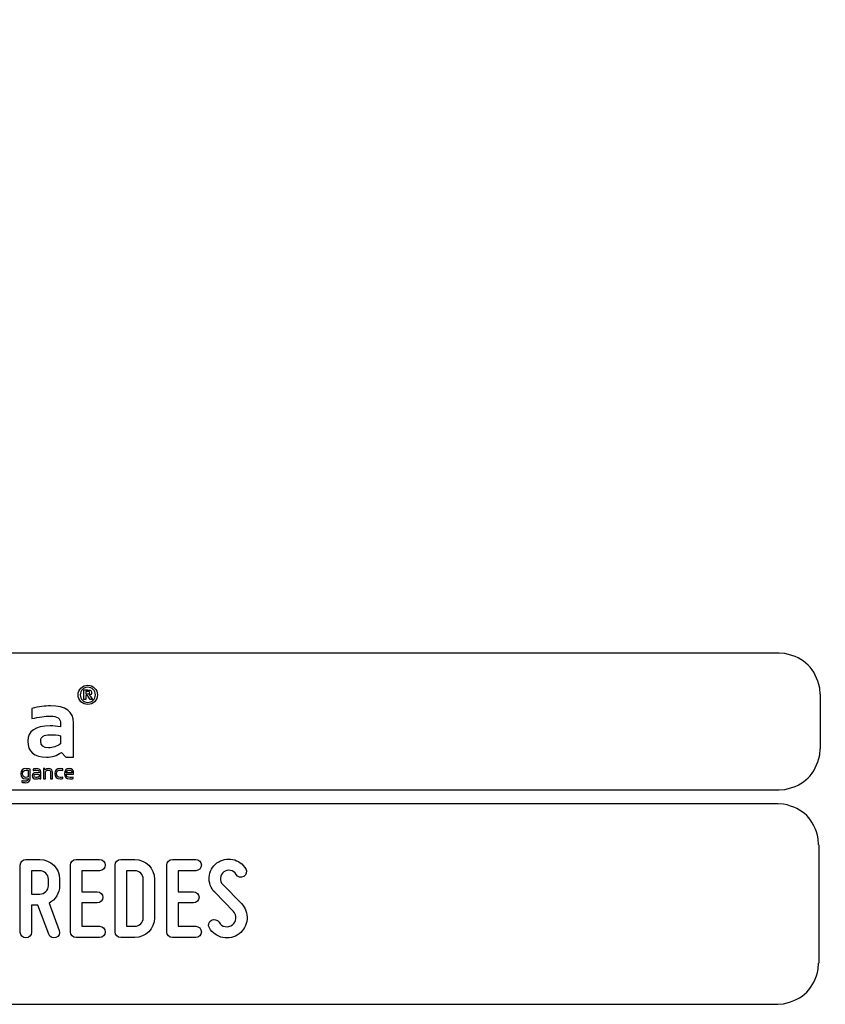
# Model space of a CAD drawing. Units: millimetres. Extents: x -185 to 205, y -143 to 145.
# Drawn here: x 113 to 171, y -143 to -72 of the extents above; entities that cross this region are included whole.
import ezdxf

# ---------------------------------------------------------------- set-up
doc = ezdxf.new("R2010")
doc.units = ezdxf.units.MM
doc.header["$MEASUREMENT"] = 0
doc.layers.add('Camada 1', color=7, linetype='Continuous')

msp = doc.modelspace()

# ---------------------------------------------------------------- linework, layer by layer
at = {"layer": 'Camada 1', "lineweight": 9}
msp.add_open_spline([(205.0091, -130.5631), (205.0091, -130.5631), (205.0091, 143.5453), (205.0091, 143.5453), (205.0091, 143.5453), (205.0091, 143.5453), (-185.0079, 143.5453), (-185.0079, 143.5453)], degree=3, knots=[0, 0, 0, 0, 0.3333333, 0.3333333, 0.3333333, 0.3333333, 1, 1, 1, 1], dxfattribs=at)
at = {"layer": 'Camada 1', "lineweight": 25}
for points in [[(168.0309, -118.0112), (168.0309, -118.0112), (27.9711, -118.0112), (27.9711, -118.0112)], [(170.9942, -120.9746), (170.9942, -120.9746), (170.9942, -124.9539), (170.9942, -124.9539)], [(168.0309, -127.9384), (168.0309, -127.9384), (27.9711, -127.9384), (27.9711, -127.9384)], [(167.9251, -128.9332), (167.9251, -128.9332), (27.9711, -128.9332), (27.9711, -128.9332)], [(170.9096, -131.8966), (170.9096, -131.8966), (170.9096, -140.4902), (170.9096, -140.4902)], [(27.9711, -143.4747), (27.9711, -143.4747), (167.9251, -143.4747), (167.9251, -143.4747)], [(27.9711, -143.4747), (27.9711, -143.4747), (167.9251, -143.4747), (167.9251, -143.4747)]]:
    msp.add_open_spline(points, degree=3, dxfattribs=at)
for points in [[(170.9942, -120.9746), (170.9942, -120.9746), (170.9731, -120.5512), (170.9731, -120.5512), (170.9731, -120.5512), (170.6644, -119.1196), (169.8858, -118.3411), (168.4542, -118.0324), (168.4542, -118.0324), (168.4542, -118.0324), (168.0309, -118.0112), (168.0309, -118.0112)], [(168.0309, -127.9172), (168.0309, -127.9172), (168.4542, -127.8961), (168.4542, -127.8961), (168.4542, -127.8961), (169.8854, -127.5874), (170.6644, -126.8088), (170.9731, -125.3772), (170.9731, -125.3772), (170.9731, -125.3772), (170.9942, -124.9539), (170.9942, -124.9539)], [(170.8884, -131.8966), (170.8884, -131.8966), (170.8672, -131.4732), (170.8672, -131.4732), (170.8672, -131.4732), (170.5585, -130.042), (169.7796, -129.2631), (168.3484, -128.9544), (168.3484, -128.9544), (168.3484, -128.9544), (167.9251, -128.9332), (167.9251, -128.9332)], [(167.9251, -143.4536), (167.9251, -143.4536), (168.3484, -143.4324), (168.3484, -143.4324), (168.3484, -143.4324), (169.7796, -143.1237), (170.5585, -142.3448), (170.8672, -140.9136), (170.8672, -140.9136), (170.8672, -140.9136), (170.8884, -140.4902), (170.8884, -140.4902)]]:
    msp.add_open_spline(points, degree=3, knots=[0, 0, 0, 0, 0.25, 0.25, 0.25, 0.25, 0.5, 0.5, 0.5, 0.5, 1, 1, 1, 1], dxfattribs=at)
at = {"layer": 'Camada 1', "color": 250}
for points, knots in [([(117.929, -120.329), (117.5426, -120.329), (117.2281, -120.6433), (117.2281, -121.0298), (117.2281, -121.0298), (117.2281, -121.4162), (117.5426, -121.7307), (117.929, -121.7307), (117.929, -121.7307), (118.3154, -121.7307), (118.6299, -121.4162), (118.6299, -121.0298), (118.6299, -121.0298), (118.6299, -120.6433), (118.3154, -120.329), (117.929, -120.329)], [0, 0, 0, 0, 0.2, 0.2, 0.2, 0.2, 0.4, 0.4, 0.4, 0.4, 0.6, 0.6, 0.6, 0.6, 1, 1, 1, 1]), ([(118.4766, -121.0298), (118.4766, -121.3318), (118.2308, -121.5773), (117.929, -121.5773), (117.929, -121.5773), (117.627, -121.5773), (117.3814, -121.3318), (117.3814, -121.0298), (117.3814, -121.0298), (117.3814, -120.7278), (117.627, -120.4822), (117.929, -120.4822), (117.929, -120.4822), (118.2308, -120.4822), (118.4766, -120.7278), (118.4766, -121.0298)], [0, 0, 0, 0, 0.2, 0.2, 0.2, 0.2, 0.4, 0.4, 0.4, 0.4, 0.6, 0.6, 0.6, 0.6, 1, 1, 1, 1]), ([(118.0999, -121.116), (118.0806, -121.0952), (118.0559, -121.076), (118.0261, -121.0587), (118.0261, -121.0587), (118.086, -121.0499), (118.131, -121.0289), (118.1611, -120.9955), (118.1611, -120.9955), (118.1914, -120.9621), (118.2064, -120.9198), (118.2064, -120.8685), (118.2064, -120.8685), (118.2064, -120.8281), (118.1966, -120.7923), (118.1766, -120.7609), (118.1766, -120.7609), (118.1567, -120.7295), (118.1303, -120.7077), (118.0971, -120.6954), (118.0971, -120.6954), (118.064, -120.6831), (118.011, -120.677), (117.9379, -120.677), (117.9379, -120.677), (117.9379, -120.677), (117.6476, -120.677), (117.6476, -120.677), (117.6476, -120.677), (117.6476, -120.677), (117.6476, -121.3602), (117.6476, -121.3602), (117.6476, -121.3602), (117.6476, -121.3602), (117.7855, -121.3602), (117.7855, -121.3602), (117.7855, -121.3602), (117.7855, -121.3602), (117.7855, -121.0749), (117.7855, -121.0749), (117.7855, -121.0749), (117.7855, -121.0749), (117.8135, -121.0749), (117.8135, -121.0749), (117.8135, -121.0749), (117.8453, -121.0749), (117.8683, -121.0776), (117.8829, -121.0826), (117.8829, -121.0826), (117.8975, -121.0878), (117.9114, -121.0973), (117.9245, -121.111), (117.9245, -121.111), (117.9375, -121.1249), (117.9618, -121.1584), (117.9972, -121.2116), (117.9972, -121.2116), (117.9972, -121.2116), (118.0968, -121.3602), (118.0968, -121.3602), (118.0968, -121.3602), (118.0968, -121.3602), (118.2619, -121.3602), (118.2619, -121.3602), (118.2619, -121.3602), (118.2619, -121.3602), (118.1785, -121.2269), (118.1785, -121.2269), (118.1785, -121.2269), (118.1454, -121.1738), (118.1193, -121.1367), (118.0999, -121.116)], [0, 0, 0, 0, 0.0526316, 0.0526316, 0.0526316, 0.0526316, 0.1052632, 0.1052632, 0.1052632, 0.1052632, 0.1578947, 0.1578947, 0.1578947, 0.1578947, 0.2105263, 0.2105263, 0.2105263, 0.2105263, 0.2631579, 0.2631579, 0.2631579, 0.2631579, 0.3157895, 0.3157895, 0.3157895, 0.3157895, 0.3684211, 0.3684211, 0.3684211, 0.3684211, 0.4210526, 0.4210526, 0.4210526, 0.4210526, 0.4736842, 0.4736842, 0.4736842, 0.4736842, 0.5263158, 0.5263158, 0.5263158, 0.5263158, 0.5789474, 0.5789474, 0.5789474, 0.5789474, 0.6315789, 0.6315789, 0.6315789, 0.6315789, 0.6842105, 0.6842105, 0.6842105, 0.6842105, 0.7368421, 0.7368421, 0.7368421, 0.7368421, 0.7894737, 0.7894737, 0.7894737, 0.7894737, 0.8421053, 0.8421053, 0.8421053, 0.8421053, 0.8947368, 0.8947368, 0.8947368, 0.8947368, 1, 1, 1, 1]), ([(117.8876, -120.9659), (117.8876, -120.9659), (117.7855, -120.9659), (117.7855, -120.9659), (117.7855, -120.9659), (117.7855, -120.9659), (117.7855, -120.7925), (117.7855, -120.7925), (117.7855, -120.7925), (117.7855, -120.7925), (117.8932, -120.7925), (117.8932, -120.7925), (117.8932, -120.7925), (117.9492, -120.7925), (117.9828, -120.7934), (117.9939, -120.7949), (117.9939, -120.7949), (118.0163, -120.7985), (118.0336, -120.8075), (118.0459, -120.8215), (118.0459, -120.8215), (118.0582, -120.8357), (118.0642, -120.8543), (118.0642, -120.8774), (118.0642, -120.8774), (118.0642, -120.8978), (118.0596, -120.9149), (118.0503, -120.9285), (118.0503, -120.9285), (118.041, -120.9423), (118.0281, -120.9518), (118.0117, -120.9575), (118.0117, -120.9575), (117.9951, -120.9631), (117.9539, -120.9659), (117.8876, -120.9659)], [0, 0, 0, 0, 0.1, 0.1, 0.1, 0.1, 0.2, 0.2, 0.2, 0.2, 0.3, 0.3, 0.3, 0.3, 0.4, 0.4, 0.4, 0.4, 0.5, 0.5, 0.5, 0.5, 0.6, 0.6, 0.6, 0.6, 0.7, 0.7, 0.7, 0.7, 0.8, 0.8, 0.8, 0.8, 1, 1, 1, 1]), ([(113.5803, -124.3925), (113.5803, -123.6539), (114.1182, -123.284), (115.1953, -123.284), (115.1953, -123.284), (115.448, -123.284), (115.7006, -123.3082), (115.9533, -123.3553), (115.9533, -123.3553), (115.9533, -123.3553), (115.9533, -123.0749), (115.9533, -123.0749), (115.9533, -123.0749), (115.9533, -122.7424), (115.7127, -122.5756), (115.234, -122.5756), (115.234, -122.5756), (114.8278, -122.5756), (114.3769, -122.6348), (113.8813, -122.7521), (113.8813, -122.7521), (113.8813, -122.7521), (113.8813, -122.0087), (113.8813, -122.0087), (113.8813, -122.0087), (114.3769, -121.8914), (114.8278, -121.8322), (115.234, -121.8322), (115.234, -121.8322), (116.3389, -121.8322), (116.8914, -122.2408), (116.8914, -123.0567), (116.8914, -123.0567), (116.8914, -123.0567), (116.8914, -125.5506), (116.8914, -125.5506), (116.8914, -125.5506), (116.8914, -125.5506), (116.3462, -125.5506), (116.3462, -125.5506), (116.3462, -125.5506), (116.3462, -125.5506), (116.0125, -125.2182), (116.0125, -125.2182), (116.0125, -125.2182), (115.6898, -125.4394), (115.3331, -125.5506), (114.9439, -125.5506), (114.9439, -125.5506), (114.0348, -125.5506), (113.5803, -125.165), (113.5803, -124.3925)], [0, 0, 0, 0, 0.0714286, 0.0714286, 0.0714286, 0.0714286, 0.1428571, 0.1428571, 0.1428571, 0.1428571, 0.2142857, 0.2142857, 0.2142857, 0.2142857, 0.2857143, 0.2857143, 0.2857143, 0.2857143, 0.3571429, 0.3571429, 0.3571429, 0.3571429, 0.4285714, 0.4285714, 0.4285714, 0.4285714, 0.5, 0.5, 0.5, 0.5, 0.5714286, 0.5714286, 0.5714286, 0.5714286, 0.6428571, 0.6428571, 0.6428571, 0.6428571, 0.7142857, 0.7142857, 0.7142857, 0.7142857, 0.7857143, 0.7857143, 0.7857143, 0.7857143, 0.8571429, 0.8571429, 0.8571429, 0.8571429, 1, 1, 1, 1]), ([(115.9533, -123.9924), (115.7164, -123.9453), (115.4637, -123.9211), (115.1953, -123.9211), (115.1953, -123.9211), (114.7445, -123.9211), (114.5184, -124.0746), (114.5184, -124.3817), (114.5184, -124.3817), (114.5184, -124.7129), (114.707, -124.8773), (115.0853, -124.8773), (115.0853, -124.8773), (115.3972, -124.8773), (115.6861, -124.7806), (115.9533, -124.5872), (115.9533, -124.5872), (115.9533, -124.5872), (115.9533, -123.9924), (115.9533, -123.9924)], [0, 0, 0, 0, 0.1666667, 0.1666667, 0.1666667, 0.1666667, 0.3333333, 0.3333333, 0.3333333, 0.3333333, 0.5, 0.5, 0.5, 0.5, 0.6666667, 0.6666667, 0.6666667, 0.6666667, 1, 1, 1, 1]), ([(113.7408, -127.1301), (113.7408, -127.3105), (113.6261, -127.4007), (113.3968, -127.4007), (113.3968, -127.4007), (113.3047, -127.4007), (113.223, -127.3888), (113.1518, -127.3652), (113.1518, -127.3652), (113.1518, -127.3652), (113.1518, -127.2583), (113.1518, -127.2583), (113.1518, -127.2583), (113.2245, -127.2821), (113.3066, -127.294), (113.3983, -127.294), (113.3983, -127.294), (113.5388, -127.294), (113.609, -127.2393), (113.609, -127.1301), (113.609, -127.1301), (113.609, -127.1301), (113.609, -127.0944), (113.609, -127.0944), (113.609, -127.0944), (113.5531, -127.1182), (113.4928, -127.1301), (113.4282, -127.1301), (113.4282, -127.1301), (113.1916, -127.1301), (113.0735, -127.004), (113.0735, -126.7519), (113.0735, -126.7519), (113.0735, -126.5056), (113.1982, -126.3824), (113.4474, -126.3824), (113.4474, -126.3824), (113.5485, -126.3824), (113.6462, -126.3926), (113.7408, -126.413), (113.7408, -126.413), (113.7408, -126.413), (113.7408, -127.1301), (113.7408, -127.1301)], [0, 0, 0, 0, 0.0833333, 0.0833333, 0.0833333, 0.0833333, 0.1666667, 0.1666667, 0.1666667, 0.1666667, 0.25, 0.25, 0.25, 0.25, 0.3333333, 0.3333333, 0.3333333, 0.3333333, 0.4166667, 0.4166667, 0.4166667, 0.4166667, 0.5, 0.5, 0.5, 0.5, 0.5833333, 0.5833333, 0.5833333, 0.5833333, 0.6666667, 0.6666667, 0.6666667, 0.6666667, 0.75, 0.75, 0.75, 0.75, 0.8333333, 0.8333333, 0.8333333, 0.8333333, 1, 1, 1, 1]), ([(113.9, -126.9043), (113.9, -126.7509), (114.0011, -126.6743), (114.2034, -126.6743), (114.2034, -126.6743), (114.2685, -126.6743), (114.3334, -126.6792), (114.3985, -126.6887), (114.3985, -126.6887), (114.3985, -126.6887), (114.3985, -126.6182), (114.3985, -126.6182), (114.3985, -126.6182), (114.3985, -126.5321), (114.3312, -126.4891), (114.197, -126.4891), (114.197, -126.4891), (114.12, -126.4891), (114.0412, -126.501), (113.9605, -126.5249), (113.9605, -126.5249), (113.9605, -126.5249), (113.9605, -126.4179), (113.9605, -126.4179), (113.9605, -126.4179), (114.0412, -126.3943), (114.12, -126.3824), (114.197, -126.3824), (114.197, -126.3824), (114.4192, -126.3824), (114.5303, -126.4597), (114.5303, -126.6146), (114.5303, -126.6146), (114.5303, -126.6146), (114.5303, -127.1301), (114.5303, -127.1301), (114.5303, -127.1301), (114.5303, -127.1301), (114.4562, -127.1301), (114.4562, -127.1301), (114.4562, -127.1301), (114.4562, -127.1301), (114.4107, -127.056), (114.4107, -127.056), (114.4107, -127.056), (114.3361, -127.1053), (114.2549, -127.1301), (114.1671, -127.1301), (114.1671, -127.1301), (113.9889, -127.1301), (113.9, -127.0548), (113.9, -126.9043)], [0, 0, 0, 0, 0.0714286, 0.0714286, 0.0714286, 0.0714286, 0.1428571, 0.1428571, 0.1428571, 0.1428571, 0.2142857, 0.2142857, 0.2142857, 0.2142857, 0.2857143, 0.2857143, 0.2857143, 0.2857143, 0.3571429, 0.3571429, 0.3571429, 0.3571429, 0.4285714, 0.4285714, 0.4285714, 0.4285714, 0.5, 0.5, 0.5, 0.5, 0.5714286, 0.5714286, 0.5714286, 0.5714286, 0.6428571, 0.6428571, 0.6428571, 0.6428571, 0.7142857, 0.7142857, 0.7142857, 0.7142857, 0.7857143, 0.7857143, 0.7857143, 0.7857143, 0.8571429, 0.8571429, 0.8571429, 0.8571429, 1, 1, 1, 1]), ([(114.725, -127.1301), (114.725, -127.1301), (114.725, -126.3824), (114.725, -126.3824), (114.725, -126.3824), (114.725, -126.3824), (114.8139, -126.3824), (114.8139, -126.3824), (114.8139, -126.3824), (114.8139, -126.3824), (114.8373, -126.4777), (114.8373, -126.4777), (114.8373, -126.4777), (114.9138, -126.4143), (114.9979, -126.3824), (115.0896, -126.3824), (115.0896, -126.3824), (115.276, -126.3824), (115.3694, -126.4752), (115.3694, -126.6607), (115.3694, -126.6607), (115.3694, -126.6607), (115.3694, -127.1301), (115.3694, -127.1301), (115.3694, -127.1301), (115.3694, -127.1301), (115.2377, -127.1301), (115.2377, -127.1301), (115.2377, -127.1301), (115.2377, -127.1301), (115.2377, -126.6585), (115.2377, -126.6585), (115.2377, -126.6585), (115.2377, -126.5475), (115.1822, -126.492), (115.0716, -126.492), (115.0716, -126.492), (114.9963, -126.492), (114.9246, -126.5236), (114.8565, -126.5868), (114.8565, -126.5868), (114.8565, -126.5868), (114.8565, -127.1301), (114.8565, -127.1301), (114.8565, -127.1301), (114.8565, -127.1301), (114.725, -127.1301), (114.725, -127.1301)], [0, 0, 0, 0, 0.0769231, 0.0769231, 0.0769231, 0.0769231, 0.1538462, 0.1538462, 0.1538462, 0.1538462, 0.2307692, 0.2307692, 0.2307692, 0.2307692, 0.3076923, 0.3076923, 0.3076923, 0.3076923, 0.3846154, 0.3846154, 0.3846154, 0.3846154, 0.4615385, 0.4615385, 0.4615385, 0.4615385, 0.5384615, 0.5384615, 0.5384615, 0.5384615, 0.6153846, 0.6153846, 0.6153846, 0.6153846, 0.6923077, 0.6923077, 0.6923077, 0.6923077, 0.7692308, 0.7692308, 0.7692308, 0.7692308, 0.8461538, 0.8461538, 0.8461538, 0.8461538, 1, 1, 1, 1]), ([(116.1266, -127.1087), (116.0648, -127.1231), (115.9985, -127.1301), (115.9273, -127.1301), (115.9273, -127.1301), (115.6613, -127.1301), (115.5284, -127.0008), (115.5284, -126.7419), (115.5284, -126.7419), (115.5284, -126.5022), (115.6613, -126.3824), (115.9273, -126.3824), (115.9273, -126.3824), (115.9985, -126.3824), (116.0648, -126.3894), (116.1266, -126.4038), (116.1266, -126.4038), (116.1266, -126.4038), (116.1266, -126.5105), (116.1266, -126.5105), (116.1266, -126.5105), (116.0648, -126.4964), (115.9961, -126.4891), (115.92, -126.4891), (115.92, -126.4891), (115.7467, -126.4891), (115.6601, -126.5734), (115.6601, -126.7419), (115.6601, -126.7419), (115.6601, -126.9296), (115.7467, -127.0232), (115.92, -127.0232), (115.92, -127.0232), (115.9961, -127.0232), (116.0648, -127.0161), (116.1266, -127.002), (116.1266, -127.002), (116.1266, -127.002), (116.1266, -127.1087), (116.1266, -127.1087)], [0, 0, 0, 0, 0.0909091, 0.0909091, 0.0909091, 0.0909091, 0.1818182, 0.1818182, 0.1818182, 0.1818182, 0.2727273, 0.2727273, 0.2727273, 0.2727273, 0.3636364, 0.3636364, 0.3636364, 0.3636364, 0.4545455, 0.4545455, 0.4545455, 0.4545455, 0.5454545, 0.5454545, 0.5454545, 0.5454545, 0.6363636, 0.6363636, 0.6363636, 0.6363636, 0.7272727, 0.7272727, 0.7272727, 0.7272727, 0.8181818, 0.8181818, 0.8181818, 0.8181818, 1, 1, 1, 1]), ([(116.5834, -126.3824), (116.7961, -126.3824), (116.9025, -126.4874), (116.9025, -126.6979), (116.9025, -126.6979), (116.9025, -126.7278), (116.9003, -126.7599), (116.896, -126.7939), (116.896, -126.7939), (116.896, -126.7939), (116.3711, -126.7939), (116.3711, -126.7939), (116.3711, -126.7939), (116.3711, -126.9468), (116.4604, -127.0232), (116.639, -127.0232), (116.639, -127.0232), (116.7239, -127.0232), (116.7995, -127.0137), (116.8653, -126.9947), (116.8653, -126.9947), (116.8653, -126.9947), (116.8653, -127.1017), (116.8653, -127.1017), (116.8653, -127.1017), (116.7995, -127.1206), (116.7192, -127.1301), (116.6247, -127.1301), (116.6247, -127.1301), (116.3677, -127.1301), (116.2394, -127.0028), (116.2394, -126.7478), (116.2394, -126.7478), (116.2394, -126.5042), (116.3541, -126.3824), (116.5834, -126.3824)], [0, 0, 0, 0, 0.1, 0.1, 0.1, 0.1, 0.2, 0.2, 0.2, 0.2, 0.3, 0.3, 0.3, 0.3, 0.4, 0.4, 0.4, 0.4, 0.5, 0.5, 0.5, 0.5, 0.6, 0.6, 0.6, 0.6, 0.7, 0.7, 0.7, 0.7, 0.8, 0.8, 0.8, 0.8, 1, 1, 1, 1]), ([(113.609, -126.509), (113.564, -126.4976), (113.5081, -126.492), (113.4418, -126.492), (113.4418, -126.492), (113.2826, -126.492), (113.2031, -126.5781), (113.2031, -126.7504), (113.2031, -126.7504), (113.2031, -126.9276), (113.2784, -127.0161), (113.4289, -127.0161), (113.4289, -127.0161), (113.4972, -127.0161), (113.5572, -127.0032), (113.609, -126.9777), (113.609, -126.9777), (113.609, -126.9777), (113.609, -126.509), (113.609, -126.509)], [0, 0, 0, 0, 0.1666667, 0.1666667, 0.1666667, 0.1666667, 0.3333333, 0.3333333, 0.3333333, 0.3333333, 0.5, 0.5, 0.5, 0.5, 0.6666667, 0.6666667, 0.6666667, 0.6666667, 1, 1, 1, 1]), ([(114.2034, -126.7811), (114.0889, -126.7811), (114.0317, -126.8214), (114.0317, -126.9021), (114.0317, -126.9021), (114.0317, -126.9828), (114.0769, -127.0232), (114.1671, -127.0232), (114.1671, -127.0232), (114.2583, -127.0232), (114.3354, -126.9991), (114.3985, -126.9507), (114.3985, -126.9507), (114.3985, -126.9507), (114.3985, -126.7954), (114.3985, -126.7954), (114.3985, -126.7954), (114.3334, -126.7859), (114.2685, -126.7811), (114.2034, -126.7811)], [0, 0, 0, 0, 0.1666667, 0.1666667, 0.1666667, 0.1666667, 0.3333333, 0.3333333, 0.3333333, 0.3333333, 0.5, 0.5, 0.5, 0.5, 0.6666667, 0.6666667, 0.6666667, 0.6666667, 1, 1, 1, 1]), ([(116.3711, -126.6843), (116.3711, -126.6843), (116.7756, -126.6843), (116.7756, -126.6843), (116.7756, -126.6843), (116.7727, -126.5533), (116.7088, -126.4877), (116.5834, -126.4877), (116.5834, -126.4877), (116.4504, -126.4877), (116.3796, -126.5533), (116.3711, -126.6843)], [0, 0, 0, 0, 0.25, 0.25, 0.25, 0.25, 0.5, 0.5, 0.5, 0.5, 1, 1, 1, 1]), ([(115.8824, -134.8684), (115.8824, -134.8684), (115.8824, -134.3943), (115.8824, -134.3943), (115.8824, -134.3943), (115.8824, -133.6069), (115.2474, -132.9719), (114.4601, -132.9719), (114.4601, -132.9719), (114.4601, -132.9719), (113.4441, -132.9719), (113.4441, -132.9719), (113.4441, -132.9719), (113.2155, -132.9719), (113.0377, -133.1497), (113.0377, -133.3783), (113.0377, -133.3783), (113.0377, -133.3783), (113.0377, -138.255), (113.0377, -138.255), (113.0377, -138.255), (113.0377, -138.4836), (113.2155, -138.6614), (113.4441, -138.6614), (113.4441, -138.6614), (113.6727, -138.6614), (113.8505, -138.4836), (113.8505, -138.255), (113.8505, -138.255), (113.8505, -138.255), (113.8505, -136.2908), (113.8505, -136.2908), (113.8505, -136.2908), (113.8505, -136.2908), (114.3077, -136.2908), (114.3077, -136.2908), (114.3077, -136.2908), (114.3077, -136.2908), (115.095, -138.399), (115.095, -138.399), (115.095, -138.399), (115.1882, -138.6106), (115.4083, -138.7122), (115.62, -138.636), (115.62, -138.636), (115.8316, -138.5598), (115.9502, -138.3228), (115.857, -138.1111), (115.857, -138.1111), (115.857, -138.1111), (115.1204, -136.1299), (115.1204, -136.1299), (115.1204, -136.1299), (115.5861, -135.8929), (115.8824, -135.4187), (115.8824, -134.8684)], [0, 0, 0, 0, 0.0666667, 0.0666667, 0.0666667, 0.0666667, 0.1333333, 0.1333333, 0.1333333, 0.1333333, 0.2, 0.2, 0.2, 0.2, 0.2666667, 0.2666667, 0.2666667, 0.2666667, 0.3333333, 0.3333333, 0.3333333, 0.3333333, 0.4, 0.4, 0.4, 0.4, 0.4666667, 0.4666667, 0.4666667, 0.4666667, 0.5333333, 0.5333333, 0.5333333, 0.5333333, 0.6, 0.6, 0.6, 0.6, 0.6666667, 0.6666667, 0.6666667, 0.6666667, 0.7333333, 0.7333333, 0.7333333, 0.7333333, 0.8, 0.8, 0.8, 0.8, 0.8666667, 0.8666667, 0.8666667, 0.8666667, 1, 1, 1, 1]), ([(116.6783, -133.3783), (116.6783, -133.3783), (116.6783, -138.2212), (116.6783, -138.2212), (116.6783, -138.2212), (116.6783, -138.4498), (116.8561, -138.6276), (117.0847, -138.6276), (117.0847, -138.6276), (117.0847, -138.6276), (118.778, -138.6276), (118.778, -138.6276), (118.778, -138.6276), (119.0066, -138.6276), (119.1844, -138.4498), (119.1844, -138.2212), (119.1844, -138.2212), (119.1844, -137.9926), (119.0066, -137.8148), (118.778, -137.8148), (118.778, -137.8148), (118.778, -137.8148), (117.4911, -137.8148), (117.4911, -137.8148), (117.4911, -137.8148), (117.4911, -137.8148), (117.4911, -136.1215), (117.4911, -136.1215), (117.4911, -136.1215), (117.4911, -136.1215), (118.6086, -136.1215), (118.6086, -136.1215), (118.6086, -136.1215), (118.8372, -136.1215), (119.015, -135.9437), (119.015, -135.7151), (119.015, -135.7151), (119.015, -135.4865), (118.8372, -135.3087), (118.6086, -135.3087), (118.6086, -135.3087), (118.6086, -135.3087), (117.4911, -135.3087), (117.4911, -135.3087), (117.4911, -135.3087), (117.4911, -135.3087), (117.4911, -133.7847), (117.4911, -133.7847), (117.4911, -133.7847), (117.4911, -133.7847), (118.778, -133.7847), (118.778, -133.7847), (118.778, -133.7847), (119.0066, -133.7847), (119.1844, -133.6069), (119.1844, -133.3783), (119.1844, -133.3783), (119.1844, -133.1497), (119.0066, -132.9719), (118.778, -132.9719), (118.778, -132.9719), (118.778, -132.9719), (117.0847, -132.9719), (117.0847, -132.9719), (117.0847, -132.9719), (116.8561, -132.9719), (116.6783, -133.1497), (116.6783, -133.3783)], [0, 0, 0, 0, 0.0555556, 0.0555556, 0.0555556, 0.0555556, 0.1111111, 0.1111111, 0.1111111, 0.1111111, 0.1666667, 0.1666667, 0.1666667, 0.1666667, 0.2222222, 0.2222222, 0.2222222, 0.2222222, 0.2777778, 0.2777778, 0.2777778, 0.2777778, 0.3333333, 0.3333333, 0.3333333, 0.3333333, 0.3888889, 0.3888889, 0.3888889, 0.3888889, 0.4444444, 0.4444444, 0.4444444, 0.4444444, 0.5, 0.5, 0.5, 0.5, 0.5555556, 0.5555556, 0.5555556, 0.5555556, 0.6111111, 0.6111111, 0.6111111, 0.6111111, 0.6666667, 0.6666667, 0.6666667, 0.6666667, 0.7222222, 0.7222222, 0.7222222, 0.7222222, 0.7777778, 0.7777778, 0.7777778, 0.7777778, 0.8333333, 0.8333333, 0.8333333, 0.8333333, 0.8888889, 0.8888889, 0.8888889, 0.8888889, 1, 1, 1, 1]), ([(121.3349, -132.9719), (121.3349, -132.9719), (120.3189, -132.9719), (120.3189, -132.9719), (120.3189, -132.9719), (120.0903, -132.9719), (119.9125, -133.1497), (119.9125, -133.3783), (119.9125, -133.3783), (119.9125, -133.3783), (119.9125, -138.2212), (119.9125, -138.2212), (119.9125, -138.2212), (119.9125, -138.4498), (120.0903, -138.6276), (120.3189, -138.6276), (120.3189, -138.6276), (120.3189, -138.6276), (121.3349, -138.6276), (121.3349, -138.6276), (121.3349, -138.6276), (122.1222, -138.6276), (122.7572, -137.9926), (122.7572, -137.2052), (122.7572, -137.2052), (122.7572, -137.2052), (122.7572, -134.3943), (122.7572, -134.3943), (122.7572, -134.3943), (122.7572, -133.6069), (122.1222, -132.9719), (121.3349, -132.9719)], [0, 0, 0, 0, 0.1111111, 0.1111111, 0.1111111, 0.1111111, 0.2222222, 0.2222222, 0.2222222, 0.2222222, 0.3333333, 0.3333333, 0.3333333, 0.3333333, 0.4444444, 0.4444444, 0.4444444, 0.4444444, 0.5555556, 0.5555556, 0.5555556, 0.5555556, 0.6666667, 0.6666667, 0.6666667, 0.6666667, 0.7777778, 0.7777778, 0.7777778, 0.7777778, 1, 1, 1, 1]), ([(123.6547, -133.3783), (123.6547, -133.3783), (123.6547, -138.2212), (123.6547, -138.2212), (123.6547, -138.2212), (123.6547, -138.4498), (123.8325, -138.6276), (124.0611, -138.6276), (124.0611, -138.6276), (124.0611, -138.6276), (125.7544, -138.6276), (125.7544, -138.6276), (125.7544, -138.6276), (125.983, -138.6276), (126.1608, -138.4498), (126.1608, -138.2212), (126.1608, -138.2212), (126.1608, -137.9926), (125.983, -137.8148), (125.7544, -137.8148), (125.7544, -137.8148), (125.7544, -137.8148), (124.4675, -137.8148), (124.4675, -137.8148), (124.4675, -137.8148), (124.4675, -137.8148), (124.4675, -136.1215), (124.4675, -136.1215), (124.4675, -136.1215), (124.4675, -136.1215), (125.585, -136.1215), (125.585, -136.1215), (125.585, -136.1215), (125.8136, -136.1215), (125.9914, -135.9437), (125.9914, -135.7151), (125.9914, -135.7151), (125.9914, -135.4865), (125.8136, -135.3087), (125.585, -135.3087), (125.585, -135.3087), (125.585, -135.3087), (124.4675, -135.3087), (124.4675, -135.3087), (124.4675, -135.3087), (124.4675, -135.3087), (124.4675, -133.7847), (124.4675, -133.7847), (124.4675, -133.7847), (124.4675, -133.7847), (125.7544, -133.7847), (125.7544, -133.7847), (125.7544, -133.7847), (125.983, -133.7847), (126.1608, -133.6069), (126.1608, -133.3783), (126.1608, -133.3783), (126.1608, -133.1497), (125.983, -132.9719), (125.7544, -132.9719), (125.7544, -132.9719), (125.7544, -132.9719), (124.0611, -132.9719), (124.0611, -132.9719), (124.0611, -132.9719), (123.8325, -132.9719), (123.6547, -133.1497), (123.6547, -133.3783)], [0, 0, 0, 0, 0.0555556, 0.0555556, 0.0555556, 0.0555556, 0.1111111, 0.1111111, 0.1111111, 0.1111111, 0.1666667, 0.1666667, 0.1666667, 0.1666667, 0.2222222, 0.2222222, 0.2222222, 0.2222222, 0.2777778, 0.2777778, 0.2777778, 0.2777778, 0.3333333, 0.3333333, 0.3333333, 0.3333333, 0.3888889, 0.3888889, 0.3888889, 0.3888889, 0.4444444, 0.4444444, 0.4444444, 0.4444444, 0.5, 0.5, 0.5, 0.5, 0.5555556, 0.5555556, 0.5555556, 0.5555556, 0.6111111, 0.6111111, 0.6111111, 0.6111111, 0.6666667, 0.6666667, 0.6666667, 0.6666667, 0.7222222, 0.7222222, 0.7222222, 0.7222222, 0.7777778, 0.7777778, 0.7777778, 0.7777778, 0.8333333, 0.8333333, 0.8333333, 0.8333333, 0.8888889, 0.8888889, 0.8888889, 0.8888889, 1, 1, 1, 1]), ([(128.4044, -137.7132), (128.252, -137.8317), (128.0742, -137.874), (127.8795, -137.8402), (127.8795, -137.8402), (127.6847, -137.7978), (127.5408, -137.6878), (127.4477, -137.5269), (127.4477, -137.5269), (127.3207, -137.3322), (127.0836, -137.2644), (126.8889, -137.3745), (126.8889, -137.3745), (126.6941, -137.4846), (126.6179, -137.7386), (126.7449, -137.9333), (126.7449, -137.9333), (126.9481, -138.2974), (127.3037, -138.5429), (127.7186, -138.636), (127.7186, -138.636), (128.1335, -138.7122), (128.5568, -138.6276), (128.8954, -138.3651), (128.8954, -138.3651), (129.2256, -138.1026), (129.4373, -137.7386), (129.4712, -137.3068), (129.4712, -137.3068), (129.505, -136.8919), (129.3526, -136.477), (129.0563, -136.1723), (129.0563, -136.1723), (129.0563, -136.1723), (127.7101, -134.7837), (127.7101, -134.7837), (127.7101, -134.7837), (127.5831, -134.6567), (127.5239, -134.4959), (127.5408, -134.3181), (127.5408, -134.3181), (127.5493, -134.1318), (127.6339, -133.9879), (127.7779, -133.8778), (127.7779, -133.8778), (127.9218, -133.7677), (128.0911, -133.7254), (128.2689, -133.7593), (128.2689, -133.7593), (128.4467, -133.8016), (128.5822, -133.9032), (128.6753, -134.0556), (128.6753, -134.0556), (128.7854, -134.2503), (129.0309, -134.3181), (129.2256, -134.208), (129.2256, -134.208), (129.4204, -134.081), (129.4881, -133.8439), (129.378, -133.6492), (129.378, -133.6492), (129.1748, -133.2851), (128.8277, -133.0565), (128.4298, -132.9634), (128.4298, -132.9634), (128.0319, -132.8872), (127.617, -132.9803), (127.2868, -133.2259), (127.2868, -133.2259), (126.9566, -133.4714), (126.7619, -133.8439), (126.728, -134.2503), (126.728, -134.2503), (126.6941, -134.6567), (126.8296, -135.0547), (127.1259, -135.351), (127.1259, -135.351), (127.1259, -135.351), (128.4806, -136.7395), (128.4806, -136.7395), (128.4806, -136.7395), (128.616, -136.8834), (128.6753, -137.0528), (128.6584, -137.2475), (128.6584, -137.2475), (128.633, -137.4422), (128.5653, -137.6031), (128.4044, -137.7132)], [0, 0, 0, 0, 0.0434783, 0.0434783, 0.0434783, 0.0434783, 0.0869565, 0.0869565, 0.0869565, 0.0869565, 0.1304348, 0.1304348, 0.1304348, 0.1304348, 0.173913, 0.173913, 0.173913, 0.173913, 0.2173913, 0.2173913, 0.2173913, 0.2173913, 0.2608696, 0.2608696, 0.2608696, 0.2608696, 0.3043478, 0.3043478, 0.3043478, 0.3043478, 0.3478261, 0.3478261, 0.3478261, 0.3478261, 0.3913043, 0.3913043, 0.3913043, 0.3913043, 0.4347826, 0.4347826, 0.4347826, 0.4347826, 0.4782609, 0.4782609, 0.4782609, 0.4782609, 0.5217391, 0.5217391, 0.5217391, 0.5217391, 0.5652174, 0.5652174, 0.5652174, 0.5652174, 0.6086957, 0.6086957, 0.6086957, 0.6086957, 0.6521739, 0.6521739, 0.6521739, 0.6521739, 0.6956522, 0.6956522, 0.6956522, 0.6956522, 0.7391304, 0.7391304, 0.7391304, 0.7391304, 0.7826087, 0.7826087, 0.7826087, 0.7826087, 0.826087, 0.826087, 0.826087, 0.826087, 0.8695652, 0.8695652, 0.8695652, 0.8695652, 0.9130435, 0.9130435, 0.9130435, 0.9130435, 1, 1, 1, 1]), ([(113.8505, -135.478), (113.8505, -135.478), (113.8505, -133.7847), (113.8505, -133.7847), (113.8505, -133.7847), (113.8505, -133.7847), (114.4601, -133.7847), (114.4601, -133.7847), (114.4601, -133.7847), (114.7987, -133.7847), (115.0696, -134.0556), (115.0696, -134.3943), (115.0696, -134.3943), (115.0696, -134.3943), (115.0696, -134.8684), (115.0696, -134.8684), (115.0696, -134.8684), (115.0696, -135.2071), (114.7987, -135.478), (114.4601, -135.478), (114.4601, -135.478), (114.4601, -135.478), (113.8505, -135.478), (113.8505, -135.478)], [0, 0, 0, 0, 0.1428571, 0.1428571, 0.1428571, 0.1428571, 0.2857143, 0.2857143, 0.2857143, 0.2857143, 0.4285714, 0.4285714, 0.4285714, 0.4285714, 0.5714286, 0.5714286, 0.5714286, 0.5714286, 0.7142857, 0.7142857, 0.7142857, 0.7142857, 1, 1, 1, 1]), ([(121.9444, -134.3943), (121.9444, -134.3943), (121.9444, -137.2052), (121.9444, -137.2052), (121.9444, -137.2052), (121.9444, -137.5438), (121.6735, -137.8148), (121.3349, -137.8148), (121.3349, -137.8148), (121.3349, -137.8148), (120.7253, -137.8148), (120.7253, -137.8148), (120.7253, -137.8148), (120.7253, -137.8148), (120.7253, -133.7847), (120.7253, -133.7847), (120.7253, -133.7847), (120.7253, -133.7847), (121.3349, -133.7847), (121.3349, -133.7847), (121.3349, -133.7847), (121.6735, -133.7847), (121.9444, -134.0556), (121.9444, -134.3943)], [0, 0, 0, 0, 0.1428571, 0.1428571, 0.1428571, 0.1428571, 0.2857143, 0.2857143, 0.2857143, 0.2857143, 0.4285714, 0.4285714, 0.4285714, 0.4285714, 0.5714286, 0.5714286, 0.5714286, 0.5714286, 0.7142857, 0.7142857, 0.7142857, 0.7142857, 1, 1, 1, 1])]:
    msp.add_open_spline(points, degree=3, knots=knots, dxfattribs=at)
at = {"layer": 'Camada 1', "lineweight": 9}
msp.add_open_spline([(27.8441, -143.4536), (27.8441, -143.4536), (167.9886, -143.4536), (167.9886, -143.4536)], degree=3, dxfattribs=at)

doc.saveas('drawing.dxf')
